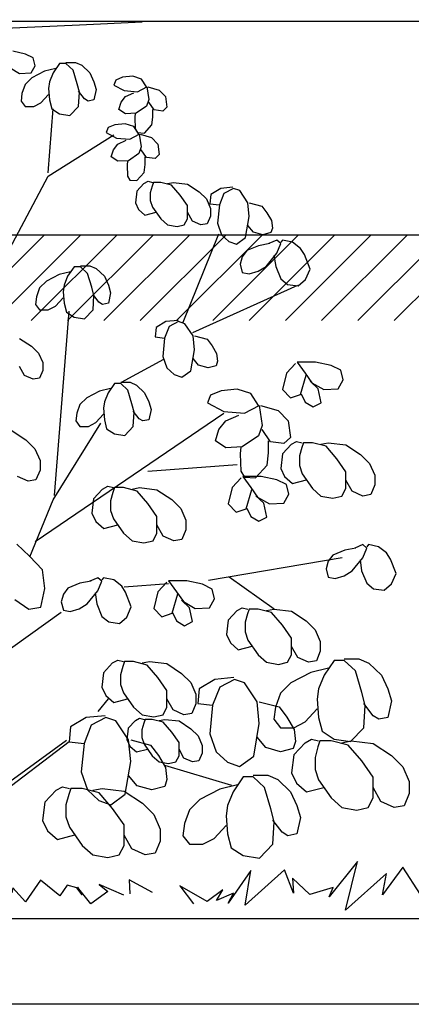
# Model space of a CAD drawing. Units: millimetres. Extents: x 186.6 to 242.4, y 113.1 to 210.3.
# Drawn here: x 220.6 to 221.1, y 141 to 142.2 of the extents above; entities that cross this region are included whole.
import ezdxf

# ---------------------------------------------------------------- set-up
doc = ezdxf.new("R2010")
doc.units = ezdxf.units.MM
doc.linetypes.add('HIDDEN', pattern=[0.375, 0.25, -0.125])
for name, color, linetype in [('008', 255, 'Continuous'), ('02', 2, 'Continuous'), ('elevacion 1', 130, 'Continuous'), ('proyección', 53, 'HIDDEN'), ('sombras', 252, 'Continuous'), ('texturas vegetación', 255, 'Continuous')]:
    doc.layers.add(name, color=color, linetype=linetype)

# ---------------------------------------------------------------- blocks, each defined once
blk = doc.blocks.new('pasto')
at = {"layer": 'texturas vegetación'}
for p, q in [((0.0659, 0.0291), (0.0327, -0.0125)), ((0.0519, -0.028), (0.0659, 0.0291)), ((-0.0589, 0.0182), (-0.0854, -0.02)), ((-0.0195, 0.0192), (-0.0655, -0.022)), ((-0.0655, -0.022), (-0.0589, 0.0182)), ((-0.0091, -0.0081), (-0.0195, 0.0192)), ((0.0995, 0.0147), (0.0519, -0.028)), ((0.1189, 0.0221), (0.0949, -0.01)), ((0.0949, -0.01), (0.0995, 0.0147)), ((0.1394, -0.0096), (0.1189, 0.0221)), ((0.1871, 0.0172), (0.1598, -0.0142)), ((0.2038, -0.0094), (0.1871, 0.0172)), ((0.2625, 0.0206), (0.2349, -0.0139)), ((0.2662, -0.0139), (0.2625, 0.0206)), ((0.3543, 0.014), (0.3092, -0.0219)), ((0.3548, -0.0087), (0.3543, 0.014)), ((0.4826, 0.0127), (0.4617, -0.0083)), ((0.4854, -0.0148), (0.4826, 0.0127)), ((-0.1098, -0.0179), (-0.1421, 0.0004)), ((-0.1421, 0.0004), (-0.1261, -0.0205)), ((0.0102, -0.0096), (-0.0102, 0.0096)), ((-0.0102, 0.0096), (-0.0091, -0.0081)), ((0.1455, 0.0088), (0.1394, -0.0096)), ((0.1598, -0.0142), (0.1455, 0.0088)), ((0.4366, -0.0068), (0.414, 0.0056)), ((0.414, 0.0056), (0.4143, -0.0019)), ((0.5758, 0.007), (0.5584, -0.0181)), ((0.5984, -0.0112), (0.5758, 0.007)), ((0.607, 0.0012), (0.5984, -0.0112)), ((0.6183, -0.0018), (0.607, 0.0012)), ((0.6734, -0.0104), (0.6444, 0.0019)), ((0.6444, 0.0019), (0.6545, -0.0063)), ((0.7069, -0.0075), (0.6794, 0.0075)), ((0.6794, 0.0075), (0.6803, -0.0088)), ((-0.0918, -0.0043), (-0.1098, -0.0179)), ((-0.0992, -0.0166), (-0.0918, -0.0043)), ((-0.0791, -0.0083), (-0.0992, -0.0166)), ((-0.0854, -0.02), (-0.0791, -0.0083)), ((0.0372, -0.0017), (0.0102, -0.0096)), ((0.0327, -0.0125), (0.0372, -0.0017)), ((0.2349, -0.0139), (0.2008, -0.0015)), ((0.2008, -0.0015), (0.2038, -0.0094)), ((0.3079, -0.0068), (0.2919, -0.0159)), ((0.3226, -0.0063), (0.3079, -0.0068)), ((0.3092, -0.0219), (0.3226, -0.0063)), ((0.3683, -0.0154), (0.3548, -0.0087)), ((0.4143, -0.0019), (0.3683, -0.0154)), ((0.4617, -0.0083), (0.4366, -0.0068)), ((0.4918, -0.0063), (0.4854, -0.0148)), ((0.5197, -0.0139), (0.4918, -0.0063)), ((0.5424, -0.0078), (0.5064, -0.0002)), ((0.5064, -0.0002), (0.5197, -0.0139)), ((0.5437, -0.002), (0.5424, -0.0078)), ((0.5584, -0.0181), (0.5437, -0.002)), ((0.6244, -0.01), (0.6183, -0.0018)), ((0.6347, -0.0208), (0.6193, -0.0011)), ((0.6193, -0.0011), (0.6244, -0.01)), ((0.6545, -0.0063), (0.6347, -0.0208)), ((0.2919, -0.0159), (0.2662, -0.0139))]:
    blk.add_line(p, q, dxfattribs=at)
blk = doc.blocks.new('arbusto 5')
at = {"layer": 'texturas vegetación'}
for p, q in [((0.0688, 0.9638), (0.054, 0.9671)), ((0.0778, 0.9593), (0.0688, 0.9638)), ((0.0799, 0.9503), (0.0778, 0.9593)), ((0.0508, 0.9477), (0.0619, 0.9412)), ((0.0752, 0.9419), (0.0799, 0.9503)), ((0.1043, 0.947), (0.0911, 0.9438)), ((0.1085, 0.9528), (0.1011, 0.9419)), ((0.1159, 0.9528), (0.1085, 0.9528)), ((0.1159, 0.9541), (0.127, 0.9541)), ((0.1244, 0.9451), (0.1159, 0.9528)), ((0.1292, 0.9289), (0.1244, 0.9451)), ((0.127, 0.9541), (0.1345, 0.9509)), ((0.1345, 0.9509), (0.144, 0.9419)), ((0.0619, 0.9412), (0.0752, 0.9419)), ((0.0762, 0.936), (0.0683, 0.9283)), ((0.0911, 0.9438), (0.0762, 0.936)), ((0.1011, 0.9419), (0.0969, 0.9315)), ((0.144, 0.9419), (0.1488, 0.9315)), ((0.1742, 0.9334), (0.172, 0.9276)), ((0.1821, 0.9367), (0.1742, 0.9334)), ((0.1943, 0.938), (0.1821, 0.9367)), ((0.2043, 0.9347), (0.1943, 0.938)), ((0.2102, 0.9257), (0.2043, 0.9347)), ((0.0683, 0.9283), (0.0646, 0.9179)), ((0.0969, 0.9315), (0.0958, 0.9238)), ((0.0958, 0.9238), (0.0969, 0.9102)), ((0.1318, 0.9192), (0.1292, 0.9289)), ((0.1488, 0.9315), (0.1514, 0.9225)), ((0.1514, 0.9225), (0.1488, 0.9102)), ((0.172, 0.9276), (0.1842, 0.9212)), ((0.1996, 0.9199), (0.2107, 0.9257)), ((0.2107, 0.9257), (0.2128, 0.9108)), ((0.2117, 0.9257), (0.225, 0.9218)), ((0.225, 0.9218), (0.2324, 0.9141)), ((0.0646, 0.9179), (0.0635, 0.9089)), ((0.0868, 0.9069), (0.0958, 0.9166)), ((0.0969, 0.9102), (0.0995, 0.8998)), ((0.1376, 0.9115), (0.1308, 0.9205)), ((0.1308, 0.9024), (0.1318, 0.9192)), ((0.1419, 0.9089), (0.1376, 0.9115)), ((0.1488, 0.9102), (0.1419, 0.9089)), ((0.1805, 0.9076), (0.1858, 0.9141)), ((0.1842, 0.9212), (0.1996, 0.9199)), ((0.1858, 0.9141), (0.1953, 0.9186)), ((0.2128, 0.9108), (0.2102, 0.9031)), ((0.2324, 0.9141), (0.234, 0.9018)), ((0.0635, 0.9089), (0.0683, 0.9024)), ((0.0683, 0.9024), (0.0783, 0.9024)), ((0.0783, 0.9024), (0.0868, 0.9069)), ((0.0953, 0.8248), (0.1011, 0.8998)), ((0.0995, 0.8998), (0.1085, 0.894)), ((0.1207, 0.8921), (0.1308, 0.9024)), ((0.1779, 0.8992), (0.1805, 0.9076)), ((0.1858, 0.894), (0.1779, 0.8992)), ((0.2102, 0.9031), (0.198, 0.8947)), ((0.2192, 0.8985), (0.2128, 0.9076)), ((0.2176, 0.8901), (0.2176, 0.8992)), ((0.234, 0.9018), (0.2292, 0.8972)), ((0.1085, 0.894), (0.1207, 0.8921)), ((0.198, 0.8947), (0.1858, 0.894)), ((0.1969, 0.8947), (0.1964, 0.8895)), ((0.1964, 0.8895), (0.1969, 0.8766)), ((0.2165, 0.8811), (0.2176, 0.8901)), ((0.2292, 0.8972), (0.2192, 0.8985)), ((0.1652, 0.8779), (0.163, 0.872)), ((0.1731, 0.8811), (0.1652, 0.8779)), ((0.1853, 0.8824), (0.1731, 0.8811)), ((0.1953, 0.8791), (0.1853, 0.8824)), ((0.2012, 0.8701), (0.1953, 0.8791)), ((0.1969, 0.8766), (0.1996, 0.872)), ((0.208, 0.8714), (0.2165, 0.8811)), ((0.0953, 0.821), (0.172, 0.8695)), ((0.163, 0.872), (0.1752, 0.8656)), ((0.1752, 0.8656), (0.1906, 0.8643)), ((0.1906, 0.8643), (0.2017, 0.8701)), ((0.1996, 0.872), (0.208, 0.8714)), ((0.2017, 0.8701), (0.2038, 0.8552)), ((0.2027, 0.8701), (0.216, 0.8662)), ((0.216, 0.8662), (0.2234, 0.8585)), ((0.1715, 0.852), (0.1768, 0.8585)), ((0.1768, 0.8585), (0.1863, 0.863)), ((0.2038, 0.8552), (0.2012, 0.8475)), ((0.2234, 0.8585), (0.225, 0.8462)), ((0.1689, 0.8436), (0.1715, 0.852)), ((0.1768, 0.8384), (0.1689, 0.8436)), ((0.2012, 0.8475), (0.189, 0.8391)), ((0.2102, 0.8429), (0.2038, 0.852)), ((0.2086, 0.8345), (0.2086, 0.8436)), ((0.2202, 0.8417), (0.2102, 0.8429)), ((0.225, 0.8462), (0.2202, 0.8417)), ((0.189, 0.8391), (0.1768, 0.8384)), ((0.1879, 0.8391), (0.1874, 0.8339)), ((0.1874, 0.8339), (0.1879, 0.821)), ((0.2075, 0.8255), (0.2086, 0.8345)), ((0.0275, 0.6936), (0.0953, 0.821)), ((0.1879, 0.821), (0.1906, 0.8164)), ((0.199, 0.8158), (0.2075, 0.8255)), ((0.1906, 0.8164), (0.199, 0.8158)), ((0.2072, 0.8125), (0.1988, 0.8034)), ((0.2072, 0.8125), (0.212, 0.8151)), ((0.212, 0.8151), (0.2173, 0.8138)), ((0.2168, 0.8093), (0.2146, 0.8015)), ((0.2184, 0.8138), (0.2168, 0.8093)), ((0.2268, 0.8138), (0.2184, 0.8138)), ((0.2395, 0.8105), (0.2268, 0.8138)), ((0.2348, 0.8125), (0.2416, 0.8138)), ((0.2496, 0.7989), (0.2395, 0.8105)), ((0.2416, 0.8138), (0.2581, 0.8118)), ((0.2581, 0.8118), (0.2718, 0.8028)), ((0.297, 0.8067), (0.2853, 0.7996)), ((0.3113, 0.808), (0.297, 0.8067)), ((0.3118, 0.8067), (0.3007, 0.8009)), ((0.3192, 0.8042), (0.3118, 0.8067)), ((0.1988, 0.8034), (0.1972, 0.7899)), ((0.2146, 0.8015), (0.2146, 0.7924)), ((0.2581, 0.7866), (0.2496, 0.7989)), ((0.2718, 0.8028), (0.2803, 0.7944)), ((0.2853, 0.7996), (0.2843, 0.7886)), ((0.3007, 0.8009), (0.2954, 0.7874)), ((0.3287, 0.7899), (0.3192, 0.8042)), ((0.1972, 0.7899), (0.2009, 0.7821)), ((0.2146, 0.7924), (0.2173, 0.7847)), ((0.2173, 0.7847), (0.2268, 0.7711)), ((0.2581, 0.7711), (0.2581, 0.7866)), ((0.2803, 0.7944), (0.2851, 0.7834)), ((0.2843, 0.7886), (0.2954, 0.7874)), ((0.2851, 0.7834), (0.2851, 0.7743)), ((0.2954, 0.7874), (0.2933, 0.766)), ((0.3303, 0.7738), (0.3287, 0.7899)), ((0.3303, 0.7899), (0.3451, 0.7861)), ((0.3451, 0.7861), (0.351, 0.7783)), ((0.2009, 0.7821), (0.2083, 0.7756)), ((0.2083, 0.7756), (0.2213, 0.779)), ((0.2639, 0.7685), (0.2581, 0.7789)), ((0.2851, 0.7743), (0.2813, 0.7653)), ((0.3261, 0.7492), (0.3303, 0.7738)), ((0.351, 0.7783), (0.3563, 0.7693)), ((0.2268, 0.7711), (0.2348, 0.764)), ((0.2348, 0.764), (0.2459, 0.7621)), ((0.2459, 0.7621), (0.2543, 0.764)), ((0.2543, 0.764), (0.2581, 0.7711)), ((0.2739, 0.764), (0.2639, 0.7685)), ((0.2813, 0.7653), (0.2739, 0.764)), ((0.2933, 0.766), (0.298, 0.7524)), ((0.3351, 0.7557), (0.3287, 0.7634)), ((0.3563, 0.7693), (0.3573, 0.7602)), ((0.253, 0.6503), (0.2949, 0.7537)), ((0.298, 0.7524), (0.3065, 0.7447)), ((0.3155, 0.7415), (0.3261, 0.7492)), ((0.3462, 0.7524), (0.3351, 0.7557)), ((0.3557, 0.755), (0.3462, 0.7524)), ((0.3573, 0.7602), (0.3557, 0.755)), ((0.3065, 0.7447), (0.3155, 0.7415)), ((0.3413, 0.7397), (0.3274, 0.734)), ((0.3545, 0.7421), (0.3413, 0.7397)), ((0.3625, 0.7461), (0.3532, 0.7421)), ((0.3671, 0.7421), (0.3625, 0.7461)), ((0.3625, 0.7308), (0.3671, 0.7421)), ((0.3691, 0.7461), (0.3671, 0.7437)), ((0.381, 0.7437), (0.3691, 0.7461)), ((0.3903, 0.7364), (0.381, 0.7437)), ((0.3221, 0.7268), (0.3195, 0.7179)), ((0.3274, 0.734), (0.3221, 0.7268)), ((0.3499, 0.7154), (0.3625, 0.7308)), ((0.3592, 0.7284), (0.3612, 0.7154)), ((0.3949, 0.7292), (0.3903, 0.7364)), ((0.4015, 0.7122), (0.3949, 0.7292)), ((0.1255, 0.715), (0.118, 0.704)), ((0.1329, 0.715), (0.1255, 0.715)), ((0.1329, 0.7162), (0.144, 0.7162)), ((0.1413, 0.7072), (0.1329, 0.715)), ((0.144, 0.7162), (0.1514, 0.713)), ((0.3195, 0.7179), (0.3221, 0.7082)), ((0.3406, 0.7098), (0.3499, 0.7154)), ((0.3612, 0.7154), (0.3671, 0.7009)), ((0.108, 0.7059), (0.0932, 0.6981)), ((0.1212, 0.7091), (0.108, 0.7059)), ((0.118, 0.704), (0.1138, 0.6936)), ((0.1461, 0.691), (0.1413, 0.7072)), ((0.1514, 0.713), (0.1609, 0.704)), ((0.1609, 0.704), (0.1657, 0.6936)), ((0.3221, 0.7082), (0.3301, 0.7066)), ((0.3301, 0.7066), (0.3406, 0.7098)), ((0.3962, 0.7001), (0.4015, 0.7122)), ((0.0932, 0.6981), (0.0852, 0.6904)), ((0.1138, 0.6936), (0.1128, 0.6859)), ((0.1657, 0.6936), (0.1683, 0.6846)), ((0.2642, 0.638), (0.387, 0.6936)), ((0.3671, 0.7009), (0.3751, 0.6944)), ((0.3751, 0.6944), (0.3876, 0.6928)), ((0.3876, 0.6928), (0.3962, 0.7001)), ((0.0815, 0.68), (0.0805, 0.671)), ((0.0852, 0.6904), (0.0815, 0.68)), ((0.1128, 0.6859), (0.1138, 0.6723)), ((0.1488, 0.6813), (0.1461, 0.691)), ((0.1546, 0.6736), (0.1477, 0.6826)), ((0.1477, 0.6645), (0.1488, 0.6813)), ((0.1683, 0.6846), (0.1657, 0.6723)), ((0.0805, 0.671), (0.0852, 0.6645)), ((0.0953, 0.6645), (0.1038, 0.6691)), ((0.1038, 0.6691), (0.1128, 0.6788)), ((0.1138, 0.6723), (0.1165, 0.6619)), ((0.1588, 0.671), (0.1546, 0.6736)), ((0.1657, 0.6723), (0.1588, 0.671)), ((0.0852, 0.6645), (0.0953, 0.6645)), ((0.1027, 0.4473), (0.1196, 0.6632)), ((0.1165, 0.6619), (0.1255, 0.6561)), ((0.1376, 0.6542), (0.1477, 0.6645)), ((0.1255, 0.6561), (0.1376, 0.6542)), ((0.2329, 0.651), (0.2213, 0.6438)), ((0.2366, 0.6451), (0.2313, 0.6316)), ((0.2472, 0.6523), (0.2329, 0.651)), ((0.2477, 0.651), (0.2366, 0.6451)), ((0.2552, 0.6484), (0.2477, 0.651)), ((0.2647, 0.6342), (0.2552, 0.6484)), ((0.2213, 0.6438), (0.2202, 0.6329)), ((0.2663, 0.618), (0.2647, 0.6342)), ((0.2663, 0.6342), (0.2811, 0.6303)), ((0.0619, 0.6313), (0.0757, 0.6223)), ((0.0757, 0.6223), (0.0841, 0.6138)), ((0.2202, 0.6329), (0.2313, 0.6316)), ((0.2313, 0.6316), (0.2292, 0.6102)), ((0.2811, 0.6303), (0.2869, 0.6225)), ((0.2869, 0.6225), (0.2922, 0.6135)), ((0.0841, 0.6138), (0.0889, 0.6029)), ((0.262, 0.5934), (0.2663, 0.618)), ((0.2922, 0.6135), (0.2933, 0.6044)), ((0.0889, 0.6029), (0.0889, 0.5938)), ((0.181, 0.5799), (0.2303, 0.607)), ((0.2292, 0.6102), (0.234, 0.5967)), ((0.271, 0.5999), (0.2647, 0.6076)), ((0.2822, 0.5967), (0.271, 0.5999)), ((0.2917, 0.5992), (0.2822, 0.5967)), ((0.2933, 0.6044), (0.2917, 0.5992)), ((0.3845, 0.602), (0.3739, 0.5907)), ((0.4076, 0.6036), (0.3864, 0.6036)), ((0.3864, 0.6036), (0.3957, 0.5907)), ((0.4261, 0.5996), (0.4076, 0.6036)), ((0.4374, 0.5939), (0.4261, 0.5996)), ((0.0677, 0.588), (0.0619, 0.5983)), ((0.0778, 0.5835), (0.0677, 0.588)), ((0.0889, 0.5938), (0.0852, 0.5848)), ((0.234, 0.5967), (0.2425, 0.5889)), ((0.2425, 0.5889), (0.2515, 0.5857)), ((0.2515, 0.5857), (0.262, 0.5934)), ((0.3739, 0.5907), (0.3692, 0.5713)), ((0.3904, 0.5656), (0.397, 0.5883)), ((0.3957, 0.5907), (0.4036, 0.5794)), ((0.44, 0.5826), (0.4374, 0.5939)), ((0.0852, 0.5848), (0.0778, 0.5835)), ((0.1726, 0.5786), (0.1652, 0.5676)), ((0.18, 0.5786), (0.1726, 0.5786)), ((0.18, 0.5799), (0.1911, 0.5799)), ((0.1885, 0.5708), (0.18, 0.5786)), ((0.1911, 0.5799), (0.1985, 0.5766)), ((0.1985, 0.5766), (0.208, 0.5676)), ((0.4109, 0.5721), (0.4017, 0.581)), ((0.4036, 0.5794), (0.4175, 0.5713)), ((0.4341, 0.5721), (0.44, 0.5826)), ((0.1551, 0.5695), (0.1403, 0.5618)), ((0.1683, 0.5727), (0.1551, 0.5695)), ((0.1652, 0.5676), (0.1609, 0.5572)), ((0.1932, 0.5546), (0.1885, 0.5708)), ((0.208, 0.5676), (0.2128, 0.5572)), ((0.2849, 0.5649), (0.2816, 0.5558)), ((0.2973, 0.5699), (0.2849, 0.5649)), ((0.3163, 0.5719), (0.2973, 0.5699)), ((0.332, 0.5669), (0.3163, 0.5719)), ((0.3411, 0.5527), (0.332, 0.5669)), ((0.3692, 0.5713), (0.3785, 0.5616)), ((0.3785, 0.5616), (0.3904, 0.5656)), ((0.3911, 0.5664), (0.3957, 0.5567)), ((0.4142, 0.5559), (0.4109, 0.5721)), ((0.4175, 0.5713), (0.4341, 0.5721)), ((0.1323, 0.554), (0.1286, 0.5437)), ((0.1403, 0.5618), (0.1323, 0.554)), ((0.1609, 0.5572), (0.1599, 0.5495)), ((0.1959, 0.5449), (0.1932, 0.5546)), ((0.2128, 0.5572), (0.2155, 0.5482)), ((0.2816, 0.5558), (0.3006, 0.5457)), ((0.3957, 0.5567), (0.405, 0.5511)), ((0.405, 0.5511), (0.4142, 0.5559)), ((0.0799, 0.3937), (0.3007, 0.5437)), ((0.1286, 0.5437), (0.1276, 0.5346)), ((0.1509, 0.5327), (0.1599, 0.5424)), ((0.1599, 0.5495), (0.1609, 0.5359)), ((0.2017, 0.5372), (0.1948, 0.5462)), ((0.1948, 0.5281), (0.1959, 0.5449)), ((0.2155, 0.5482), (0.2128, 0.5359)), ((0.3006, 0.5457), (0.3246, 0.5437)), ((0.3031, 0.5346), (0.318, 0.5416)), ((0.3246, 0.5437), (0.342, 0.5527)), ((0.342, 0.5527), (0.3453, 0.5295)), ((0.3436, 0.5527), (0.3643, 0.5467)), ((0.3643, 0.5467), (0.3759, 0.5346)), ((0.1011, 0.4422), (0.1567, 0.532)), ((0.1276, 0.5346), (0.1323, 0.5281)), ((0.1424, 0.5281), (0.1509, 0.5327)), ((0.1609, 0.5359), (0.1636, 0.5256)), ((0.2059, 0.5346), (0.2017, 0.5372)), ((0.2128, 0.5359), (0.2059, 0.5346)), ((0.2948, 0.5245), (0.3031, 0.5346)), ((0.3759, 0.5346), (0.3784, 0.5154)), ((0.0519, 0.524), (0.0691, 0.5127)), ((0.1323, 0.5281), (0.1424, 0.5281)), ((0.1636, 0.5256), (0.1726, 0.5197)), ((0.1726, 0.5197), (0.1847, 0.5178)), ((0.1847, 0.5178), (0.1948, 0.5281)), ((0.2907, 0.5113), (0.2948, 0.5245)), ((0.3453, 0.5295), (0.3411, 0.5174)), ((0.3552, 0.5103), (0.3453, 0.5245)), ((0.0691, 0.5127), (0.0797, 0.5022)), ((0.3031, 0.5032), (0.2907, 0.5113)), ((0.3411, 0.5174), (0.3221, 0.5043)), ((0.3527, 0.4972), (0.3527, 0.5113)), ((0.3709, 0.5083), (0.3552, 0.5103)), ((0.3797, 0.5074), (0.3691, 0.4961)), ((0.3784, 0.5154), (0.3709, 0.5083)), ((0.3797, 0.5074), (0.3856, 0.5107)), ((0.3856, 0.5107), (0.3923, 0.5091)), ((0.3936, 0.5091), (0.3916, 0.5034)), ((0.4042, 0.5091), (0.3936, 0.5091)), ((0.4201, 0.505), (0.4042, 0.5091)), ((0.4141, 0.5074), (0.4227, 0.5091)), ((0.4227, 0.5091), (0.4432, 0.5066)), ((0.0797, 0.5022), (0.0857, 0.4884)), ((0.3221, 0.5043), (0.3031, 0.5032)), ((0.3205, 0.5043), (0.3196, 0.4962)), ((0.3196, 0.4962), (0.3205, 0.476)), ((0.3511, 0.483), (0.3527, 0.4972)), ((0.3691, 0.4961), (0.3671, 0.4792)), ((0.3916, 0.5034), (0.389, 0.4937)), ((0.4326, 0.4905), (0.4201, 0.505)), ((0.4432, 0.5066), (0.4604, 0.4953)), ((0.0857, 0.4884), (0.0857, 0.4771)), ((0.389, 0.4937), (0.389, 0.4824)), ((0.4432, 0.4751), (0.4326, 0.4905)), ((0.4604, 0.4953), (0.471, 0.4848)), ((0.471, 0.4848), (0.477, 0.4711)), ((0.0857, 0.4771), (0.081, 0.4658)), ((0.2117, 0.4758), (0.316, 0.4835)), ((0.3205, 0.476), (0.3246, 0.4689)), ((0.3378, 0.4679), (0.3511, 0.483)), ((0.3671, 0.4792), (0.3717, 0.4695)), ((0.389, 0.4824), (0.3923, 0.4727)), ((0.3923, 0.4727), (0.4042, 0.4557)), ((0.4432, 0.4557), (0.4432, 0.4751)), ((0.0718, 0.4642), (0.0592, 0.4698)), ((0.081, 0.4658), (0.0718, 0.4642)), ((0.3209, 0.4682), (0.3103, 0.4569)), ((0.3441, 0.4698), (0.3229, 0.4698)), ((0.3229, 0.4698), (0.3322, 0.4569)), ((0.3246, 0.4689), (0.3378, 0.4679)), ((0.3626, 0.4658), (0.3441, 0.4698)), ((0.3739, 0.4601), (0.3626, 0.4658)), ((0.3717, 0.4695), (0.381, 0.4614)), ((0.381, 0.4614), (0.3972, 0.4656)), ((0.4505, 0.4525), (0.4432, 0.4654)), ((0.477, 0.4711), (0.477, 0.4598)), ((0.1589, 0.455), (0.1483, 0.4437)), ((0.1589, 0.455), (0.1649, 0.4582)), ((0.1649, 0.4582), (0.1715, 0.4566)), ((0.1708, 0.4509), (0.1682, 0.4412)), ((0.1728, 0.4566), (0.1708, 0.4509)), ((0.1834, 0.4566), (0.1728, 0.4566)), ((0.1993, 0.4526), (0.1834, 0.4566)), ((0.1933, 0.455), (0.2019, 0.4566)), ((0.2119, 0.438), (0.1993, 0.4526)), ((0.2019, 0.4566), (0.2224, 0.4542)), ((0.2224, 0.4542), (0.2397, 0.4429)), ((0.3103, 0.4569), (0.3057, 0.4375)), ((0.3269, 0.4318), (0.3335, 0.4544)), ((0.3322, 0.4569), (0.3401, 0.4456)), ((0.3765, 0.4488), (0.3739, 0.4601)), ((0.4042, 0.4557), (0.4141, 0.4468)), ((0.4386, 0.4468), (0.4432, 0.4557)), ((0.4631, 0.4468), (0.4505, 0.4525)), ((0.477, 0.4598), (0.4723, 0.4485)), ((0.074, 0.3758), (0.1011, 0.4422)), ((0.1483, 0.4437), (0.1464, 0.4267)), ((0.1682, 0.4412), (0.1682, 0.4299)), ((0.2224, 0.4227), (0.2119, 0.438)), ((0.2397, 0.4429), (0.2502, 0.4324)), ((0.3474, 0.4383), (0.3381, 0.4472)), ((0.3401, 0.4456), (0.354, 0.4375)), ((0.3507, 0.4221), (0.3474, 0.4383)), ((0.354, 0.4375), (0.3706, 0.4383)), ((0.3706, 0.4383), (0.3765, 0.4488)), ((0.4141, 0.4468), (0.428, 0.4444)), ((0.428, 0.4444), (0.4386, 0.4468)), ((0.4723, 0.4485), (0.4631, 0.4468)), ((0.1464, 0.4267), (0.151, 0.417)), ((0.1682, 0.4299), (0.1715, 0.4202)), ((0.2502, 0.4324), (0.2562, 0.4186)), ((0.3057, 0.4375), (0.315, 0.4278)), ((0.315, 0.4278), (0.3269, 0.4318)), ((0.3275, 0.4326), (0.3322, 0.4229)), ((0.151, 0.417), (0.1602, 0.4089)), ((0.1715, 0.4202), (0.1834, 0.4033)), ((0.2224, 0.4033), (0.2224, 0.4227)), ((0.2562, 0.4186), (0.2562, 0.4073)), ((0.3322, 0.4229), (0.3414, 0.4173)), ((0.3414, 0.4173), (0.3507, 0.4221)), ((0.1602, 0.4089), (0.1765, 0.4132)), ((0.1834, 0.4033), (0.1933, 0.3944)), ((0.2178, 0.3944), (0.2224, 0.4033)), ((0.2297, 0.4), (0.2224, 0.413)), ((0.2562, 0.4073), (0.2516, 0.396)), ((0.1933, 0.3944), (0.2072, 0.392)), ((0.2072, 0.392), (0.2178, 0.3944)), ((0.2423, 0.3944), (0.2297, 0.4)), ((0.2516, 0.396), (0.2423, 0.3944)), ((0.0734, 0.3765), (0.0588, 0.3903)), ((0.4419, 0.3835), (0.428, 0.3778)), ((0.4551, 0.3859), (0.4419, 0.3835)), ((0.4631, 0.39), (0.4538, 0.3859)), ((0.4677, 0.3859), (0.4631, 0.39)), ((0.4631, 0.3746), (0.4677, 0.3859)), ((0.4697, 0.39), (0.4677, 0.3875)), ((0.4816, 0.3875), (0.4697, 0.39)), ((0.4909, 0.3803), (0.4816, 0.3875)), ((0.4955, 0.373), (0.4909, 0.3803)), ((0.0886, 0.3604), (0.0734, 0.3765)), ((0.2827, 0.3484), (0.4388, 0.3749)), ((0.4227, 0.3706), (0.4201, 0.3617)), ((0.428, 0.3778), (0.4227, 0.3706)), ((0.4505, 0.3593), (0.4631, 0.3746)), ((0.4598, 0.3722), (0.4617, 0.3593)), ((0.5021, 0.356), (0.4955, 0.373)), ((0.0913, 0.3385), (0.0886, 0.3604)), ((0.4201, 0.3617), (0.4227, 0.352)), ((0.4412, 0.3536), (0.4505, 0.3593)), ((0.4617, 0.3593), (0.4677, 0.3447)), ((0.1454, 0.3471), (0.1322, 0.3447)), ((0.1534, 0.3512), (0.1441, 0.3471)), ((0.158, 0.3471), (0.1534, 0.3512)), ((0.1534, 0.3358), (0.158, 0.3471)), ((0.16, 0.3512), (0.158, 0.3488)), ((0.1719, 0.3488), (0.16, 0.3512)), ((0.1812, 0.3415), (0.1719, 0.3488)), ((0.2341, 0.346), (0.2235, 0.3347)), ((0.2573, 0.3476), (0.2361, 0.3476)), ((0.2361, 0.3476), (0.2454, 0.3347)), ((0.2758, 0.3436), (0.2573, 0.3476)), ((0.307, 0.3523), (0.3594, 0.3148)), ((0.4227, 0.352), (0.4306, 0.3504)), ((0.4306, 0.3504), (0.4412, 0.3536)), ((0.4968, 0.3439), (0.5021, 0.356)), ((0.0866, 0.3167), (0.0913, 0.3385)), ((0.1183, 0.3391), (0.113, 0.3318)), ((0.1322, 0.3447), (0.1183, 0.3391)), ((0.1408, 0.3205), (0.1534, 0.3358)), ((0.1858, 0.3342), (0.1812, 0.3415)), ((0.1842, 0.3407), (0.2361, 0.3445)), ((0.1924, 0.3172), (0.1858, 0.3342)), ((0.2235, 0.3347), (0.2189, 0.3153)), ((0.2454, 0.3347), (0.2533, 0.3234)), ((0.2871, 0.3379), (0.2758, 0.3436)), ((0.2897, 0.3266), (0.2871, 0.3379)), ((0.4677, 0.3447), (0.4756, 0.3382)), ((0.4756, 0.3382), (0.4882, 0.3366)), ((0.4882, 0.3366), (0.4968, 0.3439)), ((0.0562, 0.3256), (0.0727, 0.3143)), ((0.113, 0.3318), (0.1104, 0.3229)), ((0.1104, 0.3229), (0.113, 0.3132)), ((0.1501, 0.3334), (0.1521, 0.3205)), ((0.2401, 0.3096), (0.2467, 0.3323)), ((0.2606, 0.3161), (0.2513, 0.325)), ((0.2533, 0.3234), (0.2672, 0.3153)), ((0.2837, 0.3161), (0.2897, 0.3266)), ((0.0727, 0.3143), (0.0866, 0.3167)), ((0.113, 0.3132), (0.121, 0.3116)), ((0.121, 0.3116), (0.1315, 0.3148)), ((0.1315, 0.3148), (0.1408, 0.3205)), ((0.1521, 0.3205), (0.158, 0.3059)), ((0.1871, 0.3051), (0.1924, 0.3172)), ((0.2189, 0.3153), (0.2282, 0.3056)), ((0.2639, 0.2999), (0.2606, 0.3161)), ((0.2672, 0.3153), (0.2837, 0.3161)), ((0.3162, 0.3129), (0.3056, 0.3016)), ((0.3162, 0.3129), (0.3221, 0.3161)), ((0.3221, 0.3161), (0.3287, 0.3145)), ((0.3301, 0.3145), (0.3281, 0.3088)), ((0.3406, 0.3145), (0.3301, 0.3145)), ((0.3565, 0.3104), (0.3406, 0.3145)), ((0.3506, 0.3129), (0.3592, 0.3145)), ((0.3592, 0.3145), (0.3797, 0.3121)), ((0.3797, 0.3121), (0.3969, 0.3008)), ((0.0212, 0.2469), (0.1106, 0.3109)), ((0.158, 0.3059), (0.166, 0.2995)), ((0.1785, 0.2978), (0.1871, 0.3051)), ((0.2282, 0.3056), (0.2401, 0.3096)), ((0.2407, 0.3104), (0.2454, 0.3008)), ((0.2454, 0.3008), (0.2546, 0.2951)), ((0.2546, 0.2951), (0.2639, 0.2999)), ((0.3056, 0.3016), (0.3036, 0.2846)), ((0.3281, 0.3088), (0.3254, 0.2991)), ((0.3691, 0.2959), (0.3565, 0.3104)), ((0.3969, 0.3008), (0.4075, 0.2902)), ((0.166, 0.2995), (0.1785, 0.2978)), ((0.3254, 0.2991), (0.3254, 0.2878)), ((0.3797, 0.2806), (0.3691, 0.2959)), ((0.4075, 0.2902), (0.4134, 0.2765)), ((0.3036, 0.2846), (0.3082, 0.2749)), ((0.3254, 0.2878), (0.3287, 0.2781)), ((0.3287, 0.2781), (0.3406, 0.2612)), ((0.3797, 0.2612), (0.3797, 0.2806)), ((0.4134, 0.2765), (0.4134, 0.2652)), ((0.3082, 0.2749), (0.3175, 0.2668)), ((0.3175, 0.2668), (0.3337, 0.2711)), ((0.387, 0.2579), (0.3797, 0.2709)), ((0.4134, 0.2652), (0.4088, 0.2539)), ((0.1706, 0.2515), (0.1765, 0.2547)), ((0.1765, 0.2547), (0.1832, 0.2531)), ((0.3406, 0.2612), (0.3506, 0.2523)), ((0.3751, 0.2523), (0.3797, 0.2612)), ((0.3995, 0.2523), (0.387, 0.2579)), ((0.4088, 0.2539), (0.3995, 0.2523)), ((0.4295, 0.2545), (0.418, 0.2373)), ((0.4411, 0.2545), (0.4295, 0.2545)), ((0.4411, 0.2565), (0.4585, 0.2565)), ((0.4544, 0.2423), (0.4411, 0.2545)), ((0.4585, 0.2565), (0.4701, 0.2514)), ((0.1706, 0.2515), (0.16, 0.2401)), ((0.1825, 0.2474), (0.1799, 0.2377)), ((0.1845, 0.2531), (0.1825, 0.2474)), ((0.1951, 0.2531), (0.1845, 0.2531)), ((0.211, 0.249), (0.1951, 0.2531)), ((0.205, 0.2515), (0.2136, 0.2531)), ((0.2235, 0.2345), (0.211, 0.249)), ((0.2136, 0.2531), (0.2341, 0.2507)), ((0.2341, 0.2507), (0.2513, 0.2393)), ((0.3506, 0.2523), (0.3645, 0.2498)), ((0.3645, 0.2498), (0.3751, 0.2523)), ((0.4229, 0.2454), (0.4023, 0.2403)), ((0.4618, 0.2171), (0.4544, 0.2423)), ((0.4701, 0.2514), (0.485, 0.2373)), ((0.16, 0.2401), (0.158, 0.2232)), ((0.1799, 0.2377), (0.1799, 0.2264)), ((0.2341, 0.2191), (0.2235, 0.2345)), ((0.2513, 0.2393), (0.2619, 0.2288)), ((0.29, 0.2323), (0.2718, 0.2212)), ((0.3124, 0.2343), (0.29, 0.2323)), ((0.3132, 0.2323), (0.2958, 0.2232)), ((0.3248, 0.2283), (0.3132, 0.2323)), ((0.4023, 0.2403), (0.3791, 0.2282)), ((0.418, 0.2373), (0.4114, 0.2211)), ((0.485, 0.2373), (0.4924, 0.2211)), ((0.158, 0.2232), (0.1626, 0.2135)), ((0.1799, 0.2264), (0.1832, 0.2167)), ((0.2341, 0.1997), (0.2341, 0.2191)), ((0.2619, 0.2288), (0.2679, 0.2151)), ((0.2718, 0.2212), (0.2702, 0.204)), ((0.2958, 0.2232), (0.2875, 0.202)), ((0.3397, 0.2061), (0.3248, 0.2283)), ((0.3791, 0.2282), (0.3667, 0.2161)), ((0.4114, 0.2211), (0.4097, 0.209)), ((0.4924, 0.2211), (0.4965, 0.207)), ((0.1535, 0.1946), (0.1657, 0.2094)), ((0.1626, 0.2135), (0.1719, 0.2054)), ((0.1719, 0.2054), (0.1881, 0.2096)), ((0.1832, 0.2167), (0.1951, 0.1997)), ((0.2414, 0.1965), (0.2341, 0.2094)), ((0.2679, 0.2151), (0.2679, 0.2038)), ((0.3667, 0.2161), (0.3609, 0.1999)), ((0.4097, 0.209), (0.4114, 0.1878)), ((0.4659, 0.2019), (0.4618, 0.2171)), ((0.1951, 0.1997), (0.205, 0.1909)), ((0.2295, 0.1909), (0.2341, 0.1997)), ((0.254, 0.1909), (0.2414, 0.1965)), ((0.2679, 0.2038), (0.2632, 0.1925)), ((0.2702, 0.204), (0.2875, 0.202)), ((0.2875, 0.202), (0.2842, 0.1687)), ((0.3421, 0.1808), (0.3397, 0.2061)), ((0.3421, 0.2061), (0.3653, 0.2)), ((0.3609, 0.1999), (0.3592, 0.1858)), ((0.3653, 0.2), (0.3744, 0.1879)), ((0.3956, 0.1827), (0.4097, 0.1979)), ((0.475, 0.1898), (0.4643, 0.2039)), ((0.4643, 0.1757), (0.4659, 0.2019)), ((0.4965, 0.207), (0.4924, 0.1878)), ((0.1397, 0.1877), (0.1215, 0.1766)), ((0.162, 0.1897), (0.1397, 0.1877)), ((0.1628, 0.1877), (0.1455, 0.1786)), ((0.1744, 0.1837), (0.1628, 0.1877)), ((0.1974, 0.1842), (0.2021, 0.1868)), ((0.2021, 0.1868), (0.2074, 0.1855)), ((0.205, 0.1909), (0.2189, 0.1884)), ((0.2085, 0.1855), (0.2069, 0.181)), ((0.217, 0.1855), (0.2085, 0.1855)), ((0.2297, 0.1823), (0.217, 0.1855)), ((0.2189, 0.1884), (0.2295, 0.1909)), ((0.2249, 0.1842), (0.2318, 0.1855)), ((0.2318, 0.1855), (0.2482, 0.1836)), ((0.2632, 0.1925), (0.254, 0.1909)), ((0.3592, 0.1858), (0.3667, 0.1757)), ((0.3744, 0.1879), (0.3827, 0.1737)), ((0.4114, 0.1878), (0.4155, 0.1716)), ((0.4817, 0.1858), (0.475, 0.1898)), ((0.4924, 0.1878), (0.4817, 0.1858)), ((0.1215, 0.1766), (0.1198, 0.1594)), ((0.1455, 0.1786), (0.1372, 0.1574)), ((0.1893, 0.1614), (0.1744, 0.1837)), ((0.1889, 0.1752), (0.1873, 0.1616)), ((0.1974, 0.1842), (0.1889, 0.1752)), ((0.2069, 0.181), (0.2048, 0.1732)), ((0.2048, 0.1732), (0.2048, 0.1642)), ((0.2397, 0.1706), (0.2297, 0.1823)), ((0.2482, 0.1836), (0.262, 0.1745)), ((0.262, 0.1745), (0.2704, 0.1661)), ((0.3355, 0.1424), (0.3421, 0.1808)), ((0.3667, 0.1757), (0.3824, 0.1757)), ((0.3824, 0.1757), (0.3956, 0.1827)), ((0.3827, 0.1737), (0.3843, 0.1596)), ((0.4486, 0.1595), (0.4643, 0.1757)), ((0.1873, 0.1616), (0.191, 0.1538)), ((0.1918, 0.1362), (0.1893, 0.1614)), ((0.1918, 0.1614), (0.215, 0.1554)), ((0.2048, 0.1642), (0.2074, 0.1564)), ((0.2482, 0.1583), (0.2397, 0.1706)), ((0.2704, 0.1661), (0.2752, 0.1551)), ((0.2842, 0.1687), (0.2917, 0.1475)), ((0.3496, 0.1525), (0.3397, 0.1646)), ((0.3956, 0.1582), (0.403, 0.1623)), ((0.403, 0.1623), (0.4113, 0.1602)), ((0.4155, 0.1716), (0.4295, 0.1625)), ((0.4295, 0.1625), (0.4486, 0.1595)), ((0.0016, 0.0694), (0.1199, 0.1596)), ((0.0026, 0.0782), (0.1165, 0.161)), ((0.1198, 0.1594), (0.1372, 0.1574)), ((0.1372, 0.1574), (0.1339, 0.1241)), ((0.191, 0.1538), (0.1984, 0.1474)), ((0.1984, 0.1474), (0.2114, 0.1508)), ((0.2074, 0.1564), (0.217, 0.1428)), ((0.215, 0.1554), (0.2241, 0.1433)), ((0.2482, 0.1428), (0.2482, 0.1583)), ((0.254, 0.1402), (0.2482, 0.1506)), ((0.2752, 0.1551), (0.2752, 0.1461)), ((0.367, 0.1475), (0.3496, 0.1525)), ((0.3818, 0.1515), (0.367, 0.1475)), ((0.3843, 0.1596), (0.3818, 0.1515)), ((0.3956, 0.1582), (0.3824, 0.1441)), ((0.4105, 0.1532), (0.4072, 0.141)), ((0.413, 0.1602), (0.4105, 0.1532)), ((0.4262, 0.1602), (0.413, 0.1602)), ((0.4461, 0.1552), (0.4262, 0.1602)), ((0.4386, 0.1582), (0.4494, 0.1602)), ((0.4618, 0.137), (0.4461, 0.1552)), ((0.4494, 0.1602), (0.475, 0.1572)), ((0.475, 0.1572), (0.4965, 0.1431)), ((0.217, 0.1428), (0.2249, 0.1357)), ((0.2241, 0.1433), (0.2323, 0.1291)), ((0.2445, 0.1357), (0.2482, 0.1428)), ((0.2641, 0.1357), (0.254, 0.1402)), ((0.2752, 0.1461), (0.2715, 0.137)), ((0.2917, 0.1475), (0.3049, 0.1353)), ((0.319, 0.1303), (0.3355, 0.1424)), ((0.3824, 0.1441), (0.3799, 0.1229)), ((0.4072, 0.141), (0.4072, 0.1269)), ((0.4965, 0.1431), (0.5097, 0.1299)), ((0.1852, 0.0978), (0.1918, 0.1362)), ((0.2249, 0.1357), (0.236, 0.1338)), ((0.2313, 0.1319), (0.3097, 0.1086)), ((0.2323, 0.1291), (0.234, 0.115)), ((0.236, 0.1338), (0.2445, 0.1357)), ((0.2715, 0.137), (0.2641, 0.1357)), ((0.3049, 0.1353), (0.319, 0.1303)), ((0.4072, 0.1269), (0.4113, 0.1148)), ((0.475, 0.1178), (0.4618, 0.137)), ((0.5097, 0.1299), (0.5172, 0.1128)), ((0.1339, 0.1241), (0.1413, 0.1029)), ((0.1992, 0.1079), (0.1893, 0.12)), ((0.3231, 0.1181), (0.3116, 0.1009)), ((0.3347, 0.1181), (0.3231, 0.1181)), ((0.3347, 0.1201), (0.3521, 0.1201)), ((0.348, 0.1059), (0.3347, 0.1181)), ((0.3521, 0.1201), (0.3637, 0.115)), ((0.3799, 0.1229), (0.3857, 0.1107)), ((0.475, 0.0936), (0.475, 0.1178)), ((0.1045, 0.1026), (0.1119, 0.1067)), ((0.1119, 0.1067), (0.1202, 0.1046)), ((0.1218, 0.1046), (0.1193, 0.0976)), ((0.1351, 0.1046), (0.1218, 0.1046)), ((0.1549, 0.0996), (0.1351, 0.1046)), ((0.1475, 0.1026), (0.1582, 0.1046)), ((0.1582, 0.1046), (0.1839, 0.1016)), ((0.2166, 0.1029), (0.1992, 0.1079)), ((0.2315, 0.1069), (0.2166, 0.1029)), ((0.234, 0.115), (0.2315, 0.1069)), ((0.2959, 0.1039), (0.2727, 0.0918)), ((0.3165, 0.109), (0.2959, 0.1039)), ((0.3554, 0.0807), (0.348, 0.1059)), ((0.3637, 0.115), (0.3786, 0.1009)), ((0.3857, 0.1107), (0.3973, 0.1006)), ((0.3973, 0.1006), (0.4175, 0.1059)), ((0.4113, 0.1148), (0.4262, 0.0936)), ((0.4841, 0.0895), (0.475, 0.1057)), ((0.5172, 0.1128), (0.5172, 0.0986)), ((0.1045, 0.1026), (0.0912, 0.0885)), ((0.1193, 0.0976), (0.116, 0.0855)), ((0.1413, 0.1029), (0.1546, 0.0907)), ((0.1706, 0.0814), (0.1549, 0.0996)), ((0.1686, 0.0857), (0.1852, 0.0978)), ((0.1839, 0.1016), (0.2054, 0.0875)), ((0.3116, 0.1009), (0.3049, 0.0847)), ((0.3786, 0.1009), (0.386, 0.0847)), ((0.4262, 0.0936), (0.4386, 0.0825)), ((0.4692, 0.0825), (0.475, 0.0936)), ((0.5172, 0.0986), (0.5114, 0.0845)), ((0.0912, 0.0885), (0.0887, 0.0673)), ((0.116, 0.0855), (0.116, 0.0713)), ((0.1546, 0.0907), (0.1686, 0.0857)), ((0.1839, 0.0622), (0.1706, 0.0814)), ((0.2054, 0.0875), (0.2186, 0.0743)), ((0.2727, 0.0918), (0.2603, 0.0797)), ((0.3049, 0.0847), (0.3033, 0.0726)), ((0.3595, 0.0655), (0.3554, 0.0807)), ((0.386, 0.0847), (0.3901, 0.0706)), ((0.4386, 0.0825), (0.456, 0.0794)), ((0.456, 0.0794), (0.4692, 0.0825)), ((0.4998, 0.0825), (0.4841, 0.0895)), ((0.5114, 0.0845), (0.4998, 0.0825)), ((0.116, 0.0713), (0.1202, 0.0592)), ((0.2186, 0.0743), (0.226, 0.0572)), ((0.2603, 0.0797), (0.2545, 0.0635)), ((0.3033, 0.0726), (0.3049, 0.0514)), ((0.3901, 0.0706), (0.386, 0.0514)), ((0.0887, 0.0673), (0.0945, 0.0551)), ((0.1202, 0.0592), (0.1351, 0.038)), ((0.1839, 0.038), (0.1839, 0.0622)), ((0.2545, 0.0635), (0.2528, 0.0494)), ((0.2892, 0.0463), (0.3033, 0.0615)), ((0.3686, 0.0534), (0.3579, 0.0676)), ((0.3579, 0.0393), (0.3595, 0.0655)), ((0.0945, 0.0551), (0.1061, 0.045)), ((0.1061, 0.045), (0.1264, 0.0504)), ((0.193, 0.0339), (0.1839, 0.0501)), ((0.226, 0.0572), (0.226, 0.043)), ((0.2528, 0.0494), (0.2603, 0.0393)), ((0.276, 0.0393), (0.2892, 0.0463)), ((0.3049, 0.0514), (0.3091, 0.0352)), ((0.3753, 0.0494), (0.3686, 0.0534)), ((0.386, 0.0514), (0.3753, 0.0494)), ((0.1351, 0.038), (0.1475, 0.0269)), ((0.1781, 0.0269), (0.1839, 0.038)), ((0.226, 0.043), (0.2203, 0.0289)), ((0.2603, 0.0393), (0.276, 0.0393)), ((0.3091, 0.0352), (0.3231, 0.0261)), ((0.3422, 0.0231), (0.3579, 0.0393)), ((0.1475, 0.0269), (0.1648, 0.0238)), ((0.1648, 0.0238), (0.1781, 0.0269)), ((0.2087, 0.0269), (0.193, 0.0339)), ((0.2203, 0.0289), (0.2087, 0.0269)), ((0.3231, 0.0261), (0.3422, 0.0231))]:
    blk.add_line(p, q, dxfattribs=at)

msp = doc.modelspace()

# ---------------------------------------------------------------- hatches: boundary and pattern name
at = {"layer": 'sombras', "ltscale": 15}
h = msp.add_hatch(dxfattribs=at)
h.set_pattern_fill('_USER', color=256, scale=0.03, angle=45, style=0, pattern_type=0)
h.set_pattern_definition([(45, (-8.14257, 30.531615), (-0.0212132034, 0.0212132034), [])])
h.paths.add_polyline_path([(224.091, 141.9079), (216.6984, 141.9079), (216.6984, 141.8079), (224.091, 141.8079)])
h.paths.add_polyline_path([(216.9389, 141.7489), (217.7717, 141.7489), (217.7717, 141.9178), (216.9389, 141.9178)], flags=9)

# ---------------------------------------------------------------- linework, layer by layer
at = {"layer": '008'}
msp.add_lwpolyline([(223.691, 141.0079), (214.691, 141.0079)], dxfattribs=at)
at = {"layer": '02'}
for points in [[(225.3484, 142.1579), (213.2067, 142.1579)], [(224.091, 141.9079), (216.6984, 141.9079)]]:
    msp.add_lwpolyline(points, dxfattribs=at)
at = {"layer": 'elevacion 1'}
msp.add_lwpolyline([(223.691, 141.1079), (214.691, 141.1079)], dxfattribs=at)
at = {"layer": 'proyección', "ltscale": 15}
msp.add_spline([(226.3595, 142.4479), (224.0308, 142.3248), (220.4447, 142.1432), (218.7411, 142.0775), (216.4447, 142.038), (213.3309, 141.9845), (210.6877, 141.939), (206.4447, 141.9572), (201.7578, 142.0218), (198.9659, 141.9676), (195.7378, 141.8949), (191.9476, 141.7858)], degree=3, dxfattribs=at)

# ---------------------------------------------------------------- block references
at = {"layer": 'texturas vegetación'}
for name, p in [('arbusto 5', (220.5369, 141.1558)), ('pasto', (220.0473, 141.1461)), ('pasto', (220.928, 141.1461))]:
    msp.add_blockref(name, p, dxfattribs=at)

doc.saveas('drawing.dxf')
